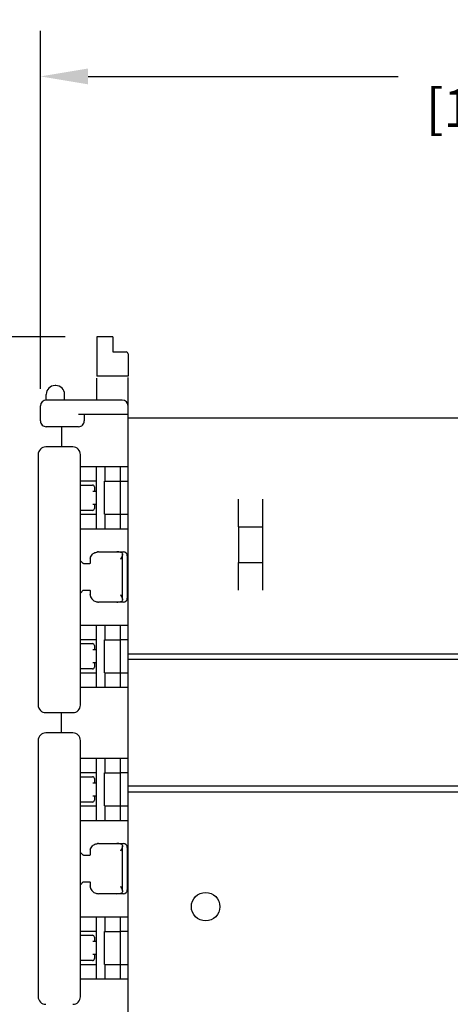
# Model space of a CAD drawing. Units: inches. Extents: x 0 to 34, y 0.4 to 22.
# Drawn here: x 3.4 to 5.1, y 11.8 to 15.7 of the extents above; entities that cross this region are included whole.
import ezdxf

# ---------------------------------------------------------------- set-up
doc = ezdxf.new("R2010")
doc.units = ezdxf.units.IN
doc.header["$LTSCALE"] = 1.87
doc.header["$MEASUREMENT"] = 0
doc.header["$PDMODE"] = 3
doc.header["$PDSIZE"] = 0.3125
doc.layers.get('0').update_dxf_attribs({"linetype": 'CONTINUOUS'})
doc.layers.get('Defpoints').update_dxf_attribs({"linetype": 'CONTINUOUS'})
doc.layers.add('02___PRT_ALL_AXES', color=7, linetype='CONTINUOUS')
doc.layers.add('8_ALL_FEATURES', color=7, linetype='CONTINUOUS')
doc.styles.get("Standard").update_dxf_attribs({"font": 'txt', "width": 0.8})
doc.dimstyles.new('DIMSTYLE_1', dxfattribs={"dimtxt": 0.15, "dimasz": 0.1875, "dimexe": 0.18, "dimexo": 0.0625, "dimgap": 0.09, "dimtad": 0, "dimtih": 1, "dimtoh": 1, "dimdec": 3, "dimlfac": 2, "dimzin": 0, "dimdsep": 46, "dimtxsty": 'Standard', "dimblk": '_ARROW_FILLED', "dimcen": 0.09, "dimadec": 0, "dimazin": 0, "dimtp": 0.001, "dimtm": 0.001, "dimtfac": 1, "dimtdec": 3, "dimtofl": 0, "dimtmove": 0, "dimatfit": 3, "dimldrblk": '_ARROW_FILLED', "dimfxl": 0, "dimtolj": 1, "dimtzin": 0, "dimarcsym": 0})

# ---------------------------------------------------------------- blocks, each defined once
blk = doc.blocks.new('_ARROW_FILLED')
at = {"color": 0, "linetype": 'ByBlock'}
blk.add_solid([(0, 0), (-1, 0.167), (-1, -0.167)], dxfattribs=at)
blk = doc.blocks.new('*D1')
at = {"color": 0, "linetype": 'Continuous', "lineweight": -2}
for p, q in [((3.4513, 14.2284), (3.4513, 15.6396)), ((7.2533, 14.2284), (7.2533, 15.6396)), ((3.6388, 15.4596), (4.8623, 15.4596)), ((7.0658, 15.4596), (5.8423, 15.4596))]:
    blk.add_line(p, q, dxfattribs=at)
at = {"layer": 'Defpoints', "color": 0, "linetype": 'Continuous'}
for p in [(7.2533, 15.4596), (3.4513, 14.1659), (7.2533, 14.1659)]:
    blk.add_point(p, dxfattribs=at)
at = {"color": 0, "linetype": 'Continuous', "lineweight": -2, "xscale": 0.1875, "yscale": 0.1875, "zscale": 0.1875, "rotation": 180}
blk.add_blockref('_ARROW_FILLED', (3.4513, 15.4596), dxfattribs=at)
at = {"color": 0, "linetype": 'Continuous', "lineweight": -2, "xscale": 0.1875, "yscale": 0.1875, "zscale": 0.1875}
blk.add_blockref('_ARROW_FILLED', (7.2533, 15.4596), dxfattribs=at)
at = {"color": 0, "linetype": 'Continuous', "insert": (5.3523, 15.4596), "char_height": 0.15, "attachment_point": 5}
blk.add_mtext('\\A1;7.604\\P [193.14]', dxfattribs=at)
blk = doc.blocks.new('*D2')
at = {"color": 0, "linetype": 'Continuous', "lineweight": -2}
for p, q in [((3.5488, 14.4334), (2.0839, 14.4334)), ((2.2639, 14.2459), (2.2639, 11.3634)), ((2.2639, 8.1259), (2.2639, 10.7834)), ((3.5488, 7.9384), (2.0839, 7.9384))]:
    blk.add_line(p, q, dxfattribs=at)
at = {"layer": 'Defpoints', "color": 0, "linetype": 'Continuous'}
for p in [(3.6113, 14.4334), (2.2639, 7.9384), (3.6113, 7.9384)]:
    blk.add_point(p, dxfattribs=at)
at = {"color": 0, "linetype": 'Continuous', "lineweight": -2, "xscale": 0.1875, "yscale": 0.1875, "zscale": 0.1875}
for p, rotation in [((2.2639, 14.4334), 90), ((2.2639, 7.9384), 270)]:
    blk.add_blockref('_ARROW_FILLED', p, dxfattribs=dict(at, rotation=rotation))
at = {"color": 0, "linetype": 'Continuous', "insert": (2.2639, 11.0734), "char_height": 0.15, "attachment_point": 5}
blk.add_mtext('\\A1;12.990\\P [329.95]', dxfattribs=at)

msp = doc.modelspace()

# ---------------------------------------------------------------- linework, layer by layer
at = {"color": 7, "linetype": 'Continuous'}
for p, q in [((3.67383, 14.43344), (3.67383, 14.27744)), ((3.73633, 14.43344), (3.67383, 14.43344)), ((3.73633, 14.43344), (3.73633, 14.37344)), ((3.79633, 14.27744), (3.67383, 14.27744)), ((3.67383, 14.18344), (3.67383, 14.26925)), ((3.79633, 7.93844), (3.79633, 14.2719)), ((3.51133, 14.24094), (3.50883, 14.24094)), ((3.47383, 14.18344), (3.47383, 14.20594)), ((3.77383, 14.18344), (3.47383, 14.18344)), ((3.54633, 14.18344), (3.54633, 14.20594)), ((3.45133, 14.10094), (3.45133, 14.16094)), ((3.60133, 14.12844), (3.79633, 14.12844)), ((3.62383, 14.12844), (3.62383, 14.10095)), ((3.60133, 14.07844), (3.47383, 14.07844)), ((3.53383, 14.07844), (3.53383, 13.99844)), ((3.57883, 13.99844), (3.47183, 13.99844)), ((3.44183, 13.96844), (3.44183, 12.98094)), ((3.60883, 12.98094), (3.60883, 13.96844)), ((3.60883, 13.92094), (3.79633, 13.92094)), ((3.67133, 13.92094), (3.67133, 13.67594)), ((3.70633, 13.86344), (3.70633, 13.92094)), ((3.76633, 13.67594), (3.76633, 13.92094)), ((3.67133, 13.86344), (3.60883, 13.86344)), ((3.70383, 13.73344), (3.70383, 13.86344)), ((3.70383, 13.86344), (3.79633, 13.86344)), ((3.60883, 13.84844), (3.65633, 13.84844)), ((3.67133, 13.82344), (3.65793, 13.82344)), ((3.66383, 13.84094), (3.66383, 13.82344)), ((3.65633, 13.74844), (3.60883, 13.74844)), ((3.65793, 13.77344), (3.66908, 13.77344)), ((3.66383, 13.77344), (3.66383, 13.75594)), ((3.60883, 13.73344), (3.67133, 13.73344)), ((3.70383, 13.73344), (3.79633, 13.73344)), ((3.70633, 13.67594), (3.70633, 13.73344)), ((3.60883, 13.67594), (3.79633, 13.67594)), ((4.23183, 13.68384), (4.23183, 13.54304)), ((4.23183, 13.68384), (4.32683, 13.68384)), ((4.32683, 13.68384), (4.32683, 13.54304)), ((3.62014, 13.53859), (3.60882, 13.54991)), ((3.64726, 13.55344), (3.64712, 13.54512)), ((3.64726, 13.55469), (3.64726, 13.55344)), ((3.67944, 13.58469), (3.77858, 13.58469)), ((3.77441, 13.39648), (3.77441, 13.5754)), ((3.79358, 13.56969), (3.79358, 13.40219)), ((3.62045, 13.53844), (3.62014, 13.53859)), ((3.62045, 13.53844), (3.64622, 13.53844)), ((4.23183, 13.54304), (4.32683, 13.54304)), ((3.62014, 13.43329), (3.60883, 13.42198)), ((3.62014, 13.43329), (3.62045, 13.43344)), ((3.62045, 13.43344), (3.64622, 13.43344)), ((3.64726, 13.41719), (3.64726, 13.41844)), ((3.77858, 13.38719), (3.67944, 13.38719)), ((3.60883, 13.29594), (3.79633, 13.29594)), ((3.67133, 13.29594), (3.67133, 13.05094)), ((3.67133, 13.23844), (3.60883, 13.23844)), ((3.60883, 13.22344), (3.65633, 13.22344)), ((3.66383, 13.21594), (3.66383, 13.19844)), ((3.79633, 13.23844), (3.76633, 13.23844)), ((3.67133, 13.19844), (3.65793, 13.19844)), ((3.65633, 13.12344), (3.60883, 13.12344)), ((3.65793, 13.14844), (3.66908, 13.14844)), ((3.66383, 13.14844), (3.66383, 13.13094)), ((3.60883, 13.10844), (3.67133, 13.10844)), ((3.76633, 13.10844), (3.79633, 13.10844)), ((3.60883, 13.05094), (3.79633, 13.05094)), ((3.47183, 12.95094), (3.57883, 12.95094)), ((3.53383, 12.87094), (3.53383, 12.95094)), ((3.57883, 12.87094), (3.47183, 12.87094)), ((3.44183, 12.84094), (3.44183, 11.83094)), ((3.60883, 11.83094), (3.60883, 12.84094)), ((3.60883, 12.77094), (3.79633, 12.77094)), ((3.67133, 12.77094), (3.67133, 12.52594)), ((3.67133, 12.71344), (3.60883, 12.71344)), ((3.60883, 12.69844), (3.65633, 12.69844)), ((3.79633, 12.71344), (3.76633, 12.71344)), ((3.67133, 12.67344), (3.65793, 12.67344)), ((3.66383, 12.69094), (3.66383, 12.67344)), ((3.65793, 12.62344), (3.66908, 12.62344)), ((3.66383, 12.62344), (3.66383, 12.60594)), ((3.65633, 12.59844), (3.60883, 12.59844)), ((3.60883, 12.58344), (3.67133, 12.58344)), ((3.76633, 12.58344), (3.79633, 12.58344)), ((3.60883, 12.52594), (3.79633, 12.52594)), ((3.67944, 12.43469), (3.77858, 12.43469)), ((3.77441, 12.24648), (3.77441, 12.4254)), ((3.62014, 12.38859), (3.60882, 12.39991)), ((3.62045, 12.38844), (3.62014, 12.38859)), ((3.62045, 12.38844), (3.64622, 12.38844)), ((3.64726, 12.40344), (3.64712, 12.39512)), ((3.64726, 12.40469), (3.64726, 12.40344)), ((3.79358, 12.41969), (3.79358, 12.25219)), ((3.62014, 12.28329), (3.60883, 12.27198)), ((3.62014, 12.28329), (3.62045, 12.28344)), ((3.62045, 12.28344), (3.64622, 12.28344)), ((3.64726, 12.26719), (3.64726, 12.26844)), ((3.77858, 12.23719), (3.67944, 12.23719)), ((3.60883, 12.14594), (3.79633, 12.14594)), ((3.67133, 12.14594), (3.67133, 11.90094)), ((3.67133, 12.08844), (3.60883, 12.08844)), ((3.79633, 12.08844), (3.76633, 12.08844)), ((3.60883, 12.07344), (3.65633, 12.07344)), ((3.67133, 12.04844), (3.65793, 12.04844)), ((3.66383, 12.06594), (3.66383, 12.04844)), ((3.65793, 11.99844), (3.66908, 11.99844)), ((3.66383, 11.99844), (3.66383, 11.98094)), ((3.65633, 11.97344), (3.60883, 11.97344)), ((3.60883, 11.95844), (3.67133, 11.95844)), ((3.76633, 11.95844), (3.79633, 11.95844)), ((3.60883, 11.90094), (3.79633, 11.90094))]:
    msp.add_line(p, q, dxfattribs=at)
msp.add_circle((4.10233, 12.18594), 0.05625, dxfattribs=at)
for centre, radius, start, end in [((3.50883, 14.20594), 0.035, 90, 180), ((3.51133, 14.20594), 0.035, 0, 90), ((3.47383, 14.16094), 0.0225, 90, 180), ((3.77383, 14.16094), 0.0225, 0, 90), ((3.47383, 14.10094), 0.0225, 179.99997, 270), ((3.60133, 14.10094), 0.0225, 270, 0.00029), ((3.47183, 13.96844), 0.03, 90, 180), ((3.57883, 13.96844), 0.03, 0, 90), ((3.65633, 13.84094), 0.0075, 0, 90), ((3.65633, 13.75594), 0.0075, 270, 360), ((3.67532, 13.55467), 0.02806, 169.30654, 179.9492), ((3.67944, 13.55021), 0.03448, 90.00342, 95.7283), ((3.75275, 13.43345), 0.15124, 87.41606, 90.00258), ((3.75292, 13.43703), 0.14765, 84.88914, 87.4207), ((3.77858, 13.56969), 0.015, 0, 90), ((3.67532, 13.41721), 0.02806, 180.05054, 190.65876), ((3.77858, 13.40219), 0.015, 270, 360), ((3.67944, 13.42167), 0.03448, 264.30911, 269.9966), ((3.75275, 13.53843), 0.15124, 269.99742, 272.58394), ((3.75292, 13.53485), 0.14765, 272.5793, 275.11086), ((3.65633, 13.21594), 0.0075, 0, 90), ((3.65633, 13.13094), 0.0075, 270, 360), ((3.47183, 12.98094), 0.03, 180, 270), ((3.57883, 12.98094), 0.03, 270, 360), ((3.47183, 12.84094), 0.03, 90, 180), ((3.57883, 12.84094), 0.03, 0, 90), ((3.65633, 12.69094), 0.0075, 0, 90), ((3.65633, 12.60594), 0.0075, 270, 360), ((3.67944, 12.40021), 0.03448, 90.00342, 95.7283), ((3.75275, 12.28345), 0.15124, 87.41606, 90.00258), ((3.75292, 12.28703), 0.14765, 84.88914, 87.4207), ((3.77858, 12.41969), 0.015, 0, 90), ((3.67532, 12.40467), 0.02806, 169.30654, 179.9492), ((3.67532, 12.26721), 0.02806, 180.05054, 190.65876), ((3.75275, 12.38843), 0.15124, 269.99742, 272.58394), ((3.75292, 12.38485), 0.14765, 272.5793, 275.11086), ((3.77858, 12.25219), 0.015, 270, 360), ((3.65633, 12.06594), 0.0075, 0, 90), ((3.65633, 11.98094), 0.0075, 270, 360), ((3.47183, 11.83094), 0.03, 180, 270), ((3.57883, 11.83094), 0.03, 270, 360)]:
    msp.add_arc(centre, radius, start, end, dxfattribs=at)
for points, start_tangent, end_tangent in [([(3.64775, 13.55987), (3.64905, 13.56454), (3.65333, 13.57223), (3.65905, 13.5779), (3.6656, 13.58178), (3.67254, 13.58399), (3.676, 13.58452)], (0.1849237, 0.9827529), (0.9950088, 0.0997869)), ([(3.76608, 13.5841), (3.77066, 13.58256), (3.77353, 13.57958), (3.77441, 13.57543)], (0.9843301, -0.1763355), (0.0012408, -0.9999992)), ([(3.77441, 13.57543), (3.77441, 13.57512), (3.77335, 13.56938), (3.77053, 13.56251), (3.76608, 13.55469)], (0.0012408, -0.9999992), (-0.5351056, -0.8447852)), ([(3.64712, 13.54512), (3.64696, 13.54284), (3.64662, 13.53958), (3.64622, 13.53844)], (-0.0387444, -0.9992492), (-1, 0)), ([(3.64622, 13.43344), (3.64662, 13.4323), (3.64696, 13.42904), (3.64718, 13.42417), (3.64726, 13.41844)], (1, 0), (0, -1)), ([(3.64775, 13.41203), (3.64905, 13.40734), (3.65333, 13.39965), (3.65905, 13.39398), (3.6656, 13.3901), (3.67254, 13.38789), (3.67602, 13.38736)], (0.1843308, -0.9828643), (0.9950738, -0.0991371)), ([(3.76608, 13.41719), (3.77054, 13.40935), (3.77335, 13.40249), (3.77441, 13.39675), (3.77441, 13.39645)], (0.5351056, -0.8447851), (-0.0013281, -0.9999991)), ([(3.77441, 13.39645), (3.77353, 13.3923), (3.77066, 13.38932), (3.76608, 13.38778)], (-0.0013281, -0.9999991), (-0.9843301, -0.1763355)), ([(3.64775, 12.40987), (3.64905, 12.41454), (3.65333, 12.42223), (3.65905, 12.4279), (3.6656, 12.43178), (3.67254, 12.43399), (3.676, 12.43452)], (0.1849237, 0.9827529), (0.9950088, 0.0997869)), ([(3.76608, 12.4341), (3.77066, 12.43256), (3.77353, 12.42958), (3.77441, 12.42543)], (0.9843301, -0.1763355), (0.0012408, -0.9999992)), ([(3.77441, 12.42543), (3.77441, 12.42512), (3.77335, 12.41938), (3.77053, 12.41251), (3.76608, 12.40469)], (0.0012408, -0.9999992), (-0.5351056, -0.8447852)), ([(3.64712, 12.39512), (3.64696, 12.39284), (3.64662, 12.38958), (3.64622, 12.38844)], (-0.0387444, -0.9992492), (-1, 0)), ([(3.64622, 12.28344), (3.64662, 12.2823), (3.64696, 12.27904), (3.64718, 12.27417), (3.64726, 12.26844)], (1, 0), (0, -1)), ([(3.64775, 12.26203), (3.64905, 12.25734), (3.65333, 12.24965), (3.65905, 12.24398), (3.6656, 12.2401), (3.67254, 12.23789), (3.67944, 12.23719)], (0.1843308, -0.9828643), (1, 0)), ([(3.76608, 12.26719), (3.77054, 12.25935), (3.77335, 12.25249), (3.77441, 12.24675), (3.77441, 12.24645)], (0.5351056, -0.8447851), (-0.0013281, -0.9999991)), ([(3.77441, 12.24645), (3.77353, 12.2423), (3.77066, 12.23932), (3.76608, 12.23778)], (-0.0013281, -0.9999991), (-0.9843301, -0.1763355))]:
    msp.add_spline(points, degree=3, dxfattribs=dict(at, start_tangent=start_tangent, end_tangent=end_tangent))
at = {"layer": '02___PRT_ALL_AXES', "color": 7, "linetype": 'Continuous'}
for p, q in [((3.70633, 13.23844), (3.70633, 13.29594)), ((3.76633, 13.05094), (3.76633, 13.29594)), ((3.70383, 13.10844), (3.70383, 13.23844)), ((3.70383, 13.23844), (3.76633, 13.23844)), ((3.70383, 13.10844), (3.76633, 13.10844)), ((3.70633, 13.05094), (3.70633, 13.10844)), ((3.70633, 12.08844), (3.70633, 12.14594)), ((3.76633, 11.90094), (3.76633, 12.14594)), ((3.70383, 11.95844), (3.70383, 12.08844)), ((3.70383, 12.08844), (3.76633, 12.08844)), ((3.70383, 11.95844), (3.76633, 11.95844)), ((3.70633, 11.90094), (3.70633, 11.95844))]:
    msp.add_line(p, q, dxfattribs=at)
at = {"layer": '8_ALL_FEATURES', "color": 7, "linetype": 'Continuous'}
for p, q in [((3.73633, 14.37344), (3.78883, 14.37344)), ((3.79633, 14.36594), (3.79633, 14.27744)), ((3.79633, 14.11344), (6.90833, 14.11344)), ((4.23183, 13.68384), (4.23183, 13.79279)), ((4.32683, 13.79279), (4.32683, 13.68384)), ((4.23183, 13.43409), (4.23183, 13.54304)), ((4.32683, 13.54304), (4.32683, 13.43409)), ((3.79633, 13.18288), (6.90833, 13.18288)), ((6.90833, 13.16094), (3.79633, 13.16094)), ((3.70633, 12.71344), (3.70633, 12.77094)), ((3.76633, 12.52594), (3.76633, 12.77094)), ((3.70383, 12.58344), (3.70383, 12.71344)), ((3.70383, 12.71344), (3.76633, 12.71344)), ((6.90833, 12.66094), (3.79633, 12.66094)), ((3.79633, 12.639), (6.90833, 12.639)), ((3.70383, 12.58344), (3.76633, 12.58344)), ((3.70633, 12.52594), (3.70633, 12.58344))]:
    msp.add_line(p, q, dxfattribs=at)
msp.add_arc((3.78883, 14.36594), 0.0075, 0, 90, dxfattribs=at)

# ---------------------------------------------------------------- dimensions: what is measured, and where the dimension line sits
at = {"color": 7, "linetype": 'Continuous'}
dim = msp.add_linear_dim(base=(7.25333, 15.45962), p1=(3.45133, 14.16594), p2=(7.25333, 14.16594), dimstyle='DIMSTYLE_1', override={"dimpost": '\\X'}, dxfattribs=at)
dim.commit()
dim.dimension.update_dxf_attribs({"geometry": '*D1', "text_midpoint": (5.35233, 15.45962), "dimtype": 160})
dim = msp.add_linear_dim(base=(2.26385, 7.93844), p1=(3.61133, 14.43344), p2=(3.61133, 7.93844), angle=270, dimstyle='DIMSTYLE_1', override={"dimpost": '\\X'}, dxfattribs=at)
dim.commit()
dim.dimension.update_dxf_attribs({"geometry": '*D2', "text_midpoint": (2.26385, 11.07344), "dimtype": 160})

doc.saveas('drawing.dxf')
